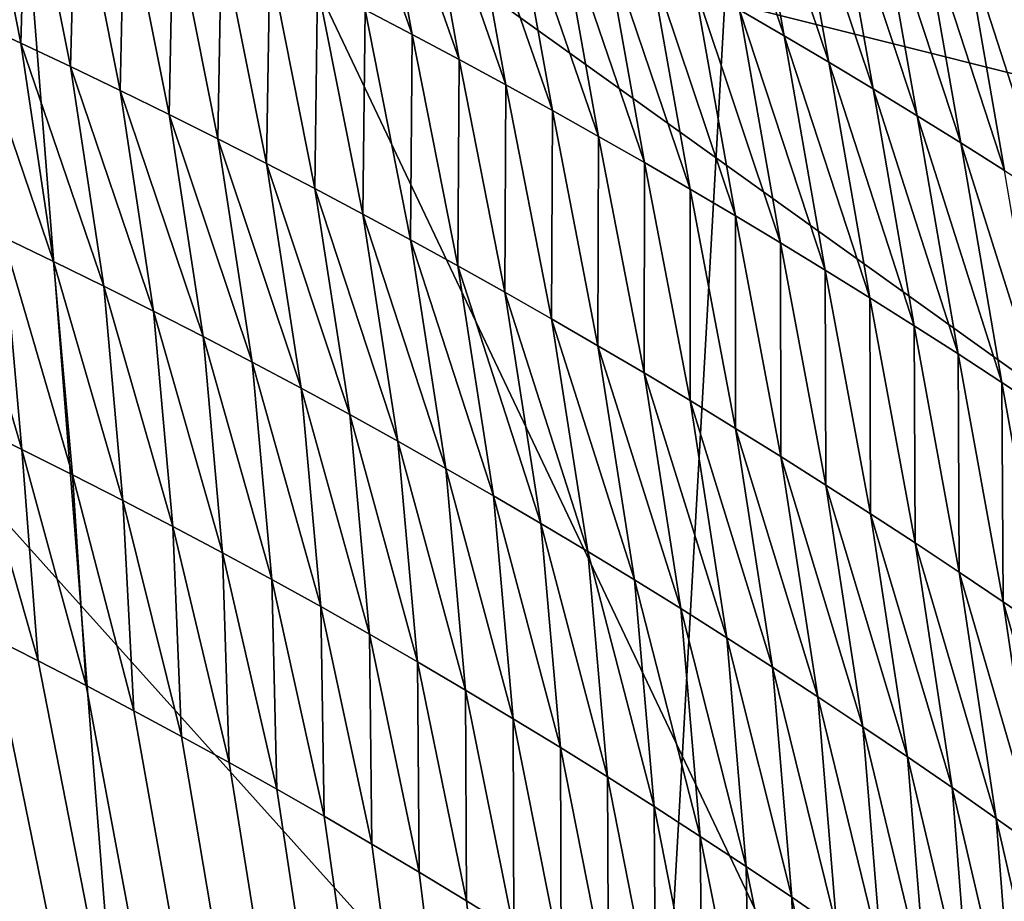
# Model space of a CAD drawing. Units: millimetres. Extents: x -57 to 56, y 4 to 88.
# Drawn here: x 9 to 12, y 56 to 59 of the extents above; entities that cross this region are included whole.
import ezdxf

# ---------------------------------------------------------------- set-up
doc = ezdxf.new("R2010")
doc.units = ezdxf.units.MM
doc.header["$LTSCALE"] = 65.185185
for name, color, linetype in [('591', 7, 'CONTINUOUS'), ('608', 7, 'CONTINUOUS'), ('617', 7, 'CONTINUOUS'), ('627', 7, 'CONTINUOUS'), ('633', 7, 'CONTINUOUS'), ('639', 7, 'CONTINUOUS')]:
    doc.layers.add(name, color=color, linetype=linetype)

msp = doc.modelspace()

# ---------------------------------------------------------------- linework, layer by layer
at = {"layer": '591', "linetype": 'CONTINUOUS'}
for points in [[(14.1356, 59.7058, -6.4225), (14.2492, 56.3011, -9.989), (7.4149, 61.1945, -9.5762), (14.1356, 59.7058, -6.4225)], [(14.2492, 56.3011, -9.989), (7.5335, 53.9694, -16.4092), (7.4149, 61.1945, -9.5762), (14.2492, 56.3011, -9.989)], [(14.2492, 56.3011, -9.989), (14.3111, 52.418, -13.063), (7.5335, 53.9694, -16.4092), (14.2492, 56.3011, -9.989)]]:
    msp.add_3dface(points, dxfattribs=at)
at = {"layer": '608', "linetype": 'CONTINUOUS'}
for points in [[(10.3553, 58.753, 22.027), (10.5091, 58.6726, 21.9509), (10.2248, 59.475, 22.3145), (10.3553, 58.753, 22.027)], [(10.2248, 59.475, 22.3145), (10.5091, 58.6726, 21.9509), (10.3779, 59.3985, 22.2422), (10.2248, 59.475, 22.3145)], [(11.5734, 58.7526, 21.6403), (11.7192, 58.6678, 21.5623), (11.4418, 59.4842, 22.0198), (11.5734, 58.7526, 21.6403)], [(11.4418, 59.4842, 22.0198), (11.7192, 58.6678, 21.5623), (11.5875, 59.403, 21.9466), (11.4418, 59.4842, 22.0198)], [(10.5091, 58.6726, 21.9509), (10.662, 58.5913, 21.874), (10.3779, 59.3985, 22.2422), (10.5091, 58.6726, 21.9509)], [(10.3779, 59.3985, 22.2422), (10.662, 58.5913, 21.874), (10.5302, 59.321, 22.1693), (10.3779, 59.3985, 22.2422)], [(11.7192, 58.6678, 21.5623), (11.8642, 58.5821, 21.4836), (11.5875, 59.403, 21.9466), (11.7192, 58.6678, 21.5623)], [(11.5875, 59.403, 21.9466), (11.8642, 58.5821, 21.4836), (11.7324, 59.321, 21.8728), (11.5875, 59.403, 21.9466)], [(9.2358, 58.644, 22.3893), (9.0935, 59.3596, 22.6068), (9.0733, 58.7189, 22.4608), (9.2358, 58.644, 22.3893)], [(9.2543, 59.2875, 22.5373), (9.0935, 59.3596, 22.6068), (9.2358, 58.644, 22.3893), (9.2543, 59.2875, 22.5373)], [(10.662, 58.5913, 21.874), (10.8139, 58.5089, 21.7964), (10.5302, 59.321, 22.1693), (10.662, 58.5913, 21.874)], [(10.5302, 59.321, 22.1693), (10.8139, 58.5089, 21.7964), (10.6817, 59.2425, 22.0957), (10.5302, 59.321, 22.1693)], [(11.8642, 58.5821, 21.4836), (12.0084, 58.4956, 21.4044), (11.7324, 59.321, 21.8728), (11.8642, 58.5821, 21.4836)], [(11.7324, 59.321, 21.8728), (12.0084, 58.4956, 21.4044), (11.8766, 59.2381, 21.7986), (11.7324, 59.321, 21.8728)], [(9.3975, 58.568, 22.3168), (9.2543, 59.2875, 22.5373), (9.2358, 58.644, 22.3893), (9.3975, 58.568, 22.3168)], [(9.4142, 59.2142, 22.467), (9.2543, 59.2875, 22.5373), (9.3975, 58.568, 22.3168), (9.4142, 59.2142, 22.467)], [(10.8139, 58.5089, 21.7964), (10.965, 58.4256, 21.7181), (10.6817, 59.2425, 22.0957), (10.8139, 58.5089, 21.7964)], [(10.6817, 59.2425, 22.0957), (10.965, 58.4256, 21.7181), (10.8323, 59.1632, 22.0214), (10.6817, 59.2425, 22.0957)], [(12.0084, 58.4956, 21.4044), (12.1518, 58.4081, 21.3247), (11.8766, 59.2381, 21.7986), (12.0084, 58.4956, 21.4044)], [(11.8766, 59.2381, 21.7986), (12.1518, 58.4081, 21.3247), (12.02, 59.1544, 21.7238), (11.8766, 59.2381, 21.7986)], [(9.5582, 58.4908, 22.2434), (9.4142, 59.2142, 22.467), (9.3975, 58.568, 22.3168), (9.5582, 58.4908, 22.2434)], [(9.5732, 59.14, 22.3957), (9.4142, 59.2142, 22.467), (9.5582, 58.4908, 22.2434), (9.5732, 59.14, 22.3957)], [(9.718, 58.4126, 22.1691), (9.5732, 59.14, 22.3957), (9.5582, 58.4908, 22.2434), (9.718, 58.4126, 22.1691)], [(9.7314, 59.0646, 22.3236), (9.5732, 59.14, 22.3957), (9.718, 58.4126, 22.1691), (9.7314, 59.0646, 22.3236)], [(10.965, 58.4256, 21.7181), (11.1152, 58.3413, 21.639), (10.8323, 59.1632, 22.0214), (10.965, 58.4256, 21.7181)], [(10.8323, 59.1632, 22.0214), (11.1152, 58.3413, 21.639), (10.9822, 59.0829, 21.9465), (10.8323, 59.1632, 22.0214)], [(12.1518, 58.4081, 21.3247), (12.2944, 58.3198, 21.2444), (12.02, 59.1544, 21.7238), (12.1518, 58.4081, 21.3247)], [(12.02, 59.1544, 21.7238), (12.2944, 58.3198, 21.2444), (12.1627, 59.0698, 21.6486), (12.02, 59.1544, 21.7238)], [(11.1152, 58.3413, 21.639), (11.2645, 58.2561, 21.5593), (10.9822, 59.0829, 21.9465), (11.1152, 58.3413, 21.639)], [(10.9822, 59.0829, 21.9465), (11.2645, 58.2561, 21.5593), (11.1312, 59.0017, 21.8709), (10.9822, 59.0829, 21.9465)], [(9.8768, 58.3332, 22.0938), (9.7314, 59.0646, 22.3236), (9.718, 58.4126, 22.1691), (9.8768, 58.3332, 22.0938)], [(9.8887, 58.9883, 22.2507), (9.7314, 59.0646, 22.3236), (9.8768, 58.3332, 22.0938), (9.8887, 58.9883, 22.2507)], [(12.2944, 58.3198, 21.2444), (12.4362, 58.2307, 21.1637), (12.1627, 59.0698, 21.6486), (12.2944, 58.3198, 21.2444)], [(12.1627, 59.0698, 21.6486), (12.4362, 58.2307, 21.1637), (12.3047, 58.9844, 21.5729), (12.1627, 59.0698, 21.6486)], [(10.0348, 58.2528, 22.0177), (9.8887, 58.9883, 22.2507), (9.8768, 58.3332, 22.0938), (10.0348, 58.2528, 22.0177)], [(10.0452, 58.9109, 22.1769), (9.8887, 58.9883, 22.2507), (10.0348, 58.2528, 22.0177), (10.0452, 58.9109, 22.1769)], [(11.2645, 58.2561, 21.5593), (11.413, 58.1699, 21.4789), (11.1312, 59.0017, 21.8709), (11.2645, 58.2561, 21.5593)], [(11.1312, 59.0017, 21.8709), (11.413, 58.1699, 21.4789), (11.2794, 58.9196, 21.7947), (11.1312, 59.0017, 21.8709)], [(12.4362, 58.2307, 21.1637), (12.5773, 58.1407, 21.0824), (12.3047, 58.9844, 21.5729), (12.4362, 58.2307, 21.1637)], [(12.3047, 58.9844, 21.5729), (12.5773, 58.1407, 21.0824), (12.4459, 58.8981, 21.4968), (12.3047, 58.9844, 21.5729)], [(11.413, 58.1699, 21.4789), (11.5605, 58.0828, 21.3978), (11.2794, 58.9196, 21.7947), (11.413, 58.1699, 21.4789)], [(11.2794, 58.9196, 21.7947), (11.5605, 58.0828, 21.3978), (11.4268, 58.8366, 21.7178), (11.2794, 58.9196, 21.7947)], [(10.1917, 58.1713, 21.9407), (10.0452, 58.9109, 22.1769), (10.0348, 58.2528, 22.0177), (10.1917, 58.1713, 21.9407)], [(10.2007, 58.8325, 22.1023), (10.0452, 58.9109, 22.1769), (10.1917, 58.1713, 21.9407), (10.2007, 58.8325, 22.1023)], [(10.3477, 58.0887, 21.8629), (10.2007, 58.8325, 22.1023), (10.1917, 58.1713, 21.9407), (10.3477, 58.0887, 21.8629)], [(10.3553, 58.753, 22.027), (10.2007, 58.8325, 22.1023), (10.3477, 58.0887, 21.8629), (10.3553, 58.753, 22.027)], [(11.5605, 58.0828, 21.3978), (11.7072, 57.9947, 21.3161), (11.4268, 58.8366, 21.7178), (11.5605, 58.0828, 21.3978)], [(11.4268, 58.8366, 21.7178), (11.7072, 57.9947, 21.3161), (11.5734, 58.7526, 21.6403), (11.4268, 58.8366, 21.7178)], [(10.5028, 58.0051, 21.7843), (10.3553, 58.753, 22.027), (10.3477, 58.0887, 21.8629), (10.5028, 58.0051, 21.7843)], [(10.5091, 58.6726, 21.9509), (10.3553, 58.753, 22.027), (10.5028, 58.0051, 21.7843), (10.5091, 58.6726, 21.9509)], [(11.7072, 57.9947, 21.3161), (11.853, 57.9058, 21.2337), (11.5734, 58.7526, 21.6403), (11.7072, 57.9947, 21.3161)], [(11.5734, 58.7526, 21.6403), (11.853, 57.9058, 21.2337), (11.7192, 58.6678, 21.5623), (11.5734, 58.7526, 21.6403)], [(9.2358, 58.644, 22.3893), (9.0733, 58.7189, 22.4608), (9.3422, 57.9344, 22.2375), (9.2358, 58.644, 22.3893)], [(9.3422, 57.9344, 22.2375), (9.0733, 58.7189, 22.4608), (9.1782, 58.0133, 22.3114), (9.3422, 57.9344, 22.2375)], [(10.6569, 57.9204, 21.7048), (10.5091, 58.6726, 21.9509), (10.5028, 58.0051, 21.7843), (10.6569, 57.9204, 21.7048)], [(10.662, 58.5913, 21.874), (10.5091, 58.6726, 21.9509), (10.6569, 57.9204, 21.7048), (10.662, 58.5913, 21.874)], [(11.853, 57.9058, 21.2337), (11.998, 57.8159, 21.1508), (11.7192, 58.6678, 21.5623), (11.853, 57.9058, 21.2337)], [(11.7192, 58.6678, 21.5623), (11.998, 57.8159, 21.1508), (11.8642, 58.5821, 21.4836), (11.7192, 58.6678, 21.5623)], [(9.3975, 58.568, 22.3168), (9.2358, 58.644, 22.3893), (9.5053, 57.8544, 22.1627), (9.3975, 58.568, 22.3168)], [(9.5053, 57.8544, 22.1627), (9.2358, 58.644, 22.3893), (9.3422, 57.9344, 22.2375), (9.5053, 57.8544, 22.1627)], [(9.5582, 58.4908, 22.2434), (9.3975, 58.568, 22.3168), (9.6674, 57.7731, 22.0868), (9.5582, 58.4908, 22.2434)], [(9.6674, 57.7731, 22.0868), (9.3975, 58.568, 22.3168), (9.5053, 57.8544, 22.1627), (9.6674, 57.7731, 22.0868)], [(10.81, 57.8348, 21.6246), (10.662, 58.5913, 21.874), (10.6569, 57.9204, 21.7048), (10.81, 57.8348, 21.6246)], [(10.8139, 58.5089, 21.7964), (10.662, 58.5913, 21.874), (10.81, 57.8348, 21.6246), (10.8139, 58.5089, 21.7964)], [(11.998, 57.8159, 21.1508), (12.1421, 57.7252, 21.0672), (11.8642, 58.5821, 21.4836), (11.998, 57.8159, 21.1508)], [(11.8642, 58.5821, 21.4836), (12.1421, 57.7252, 21.0672), (12.0084, 58.4956, 21.4044), (11.8642, 58.5821, 21.4836)], [(10.9621, 57.7481, 21.5436), (10.8139, 58.5089, 21.7964), (10.81, 57.8348, 21.6246), (10.9621, 57.7481, 21.5436)], [(10.965, 58.4256, 21.7181), (10.8139, 58.5089, 21.7964), (10.9621, 57.7481, 21.5436), (10.965, 58.4256, 21.7181)], [(9.718, 58.4126, 22.1691), (9.5582, 58.4908, 22.2434), (9.8285, 57.6907, 22.01), (9.718, 58.4126, 22.1691)], [(9.8285, 57.6907, 22.01), (9.5582, 58.4908, 22.2434), (9.6674, 57.7731, 22.0868), (9.8285, 57.6907, 22.01)], [(12.1421, 57.7252, 21.0672), (12.2853, 57.6335, 20.983), (12.0084, 58.4956, 21.4044), (12.1421, 57.7252, 21.0672)], [(12.0084, 58.4956, 21.4044), (12.2853, 57.6335, 20.983), (12.1518, 58.4081, 21.3247), (12.0084, 58.4956, 21.4044)], [(9.8768, 58.3332, 22.0938), (9.718, 58.4126, 22.1691), (9.9885, 57.6071, 21.9322), (9.8768, 58.3332, 22.0938)], [(9.9885, 57.6071, 21.9322), (9.718, 58.4126, 22.1691), (9.8285, 57.6907, 22.01), (9.9885, 57.6071, 21.9322)], [(11.1133, 57.6604, 21.4618), (10.965, 58.4256, 21.7181), (10.9621, 57.7481, 21.5436), (11.1133, 57.6604, 21.4618)], [(11.1152, 58.3413, 21.639), (10.965, 58.4256, 21.7181), (11.1133, 57.6604, 21.4618), (11.1152, 58.3413, 21.639)], [(12.2853, 57.6335, 20.983), (12.4276, 57.5409, 20.8983), (12.1518, 58.4081, 21.3247), (12.2853, 57.6335, 20.983)], [(12.1518, 58.4081, 21.3247), (12.4276, 57.5409, 20.8983), (12.2944, 58.3198, 21.2444), (12.1518, 58.4081, 21.3247)], [(11.2636, 57.5717, 21.3793), (11.1152, 58.3413, 21.639), (11.1133, 57.6604, 21.4618), (11.2636, 57.5717, 21.3793)], [(11.2645, 58.2561, 21.5593), (11.1152, 58.3413, 21.639), (11.2636, 57.5717, 21.3793), (11.2645, 58.2561, 21.5593)], [(10.0348, 58.2528, 22.0177), (9.8768, 58.3332, 22.0938), (10.1476, 57.5223, 21.8535), (10.0348, 58.2528, 22.0177)], [(10.1476, 57.5223, 21.8535), (9.8768, 58.3332, 22.0938), (9.9885, 57.6071, 21.9322), (10.1476, 57.5223, 21.8535)], [(12.4276, 57.5409, 20.8983), (12.5691, 57.4475, 20.813), (12.2944, 58.3198, 21.2444), (12.4276, 57.5409, 20.8983)], [(12.2944, 58.3198, 21.2444), (12.5691, 57.4475, 20.813), (12.4362, 58.2307, 21.1637), (12.2944, 58.3198, 21.2444)], [(10.1917, 58.1713, 21.9407), (10.0348, 58.2528, 22.0177), (10.3056, 57.4365, 21.7739), (10.1917, 58.1713, 21.9407)], [(10.3056, 57.4365, 21.7739), (10.0348, 58.2528, 22.0177), (10.1476, 57.5223, 21.8535), (10.3056, 57.4365, 21.7739)], [(11.4129, 57.4821, 21.296), (11.2645, 58.2561, 21.5593), (11.2636, 57.5717, 21.3793), (11.4129, 57.4821, 21.296)], [(11.413, 58.1699, 21.4789), (11.2645, 58.2561, 21.5593), (11.4129, 57.4821, 21.296), (11.413, 58.1699, 21.4789)], [(10.3477, 58.0887, 21.8629), (10.1917, 58.1713, 21.9407), (10.4626, 57.3495, 21.6934), (10.3477, 58.0887, 21.8629)], [(10.4626, 57.3495, 21.6934), (10.1917, 58.1713, 21.9407), (10.3056, 57.4365, 21.7739), (10.4626, 57.3495, 21.6934)], [(11.5612, 57.3914, 21.2121), (11.413, 58.1699, 21.4789), (11.4129, 57.4821, 21.296), (11.5612, 57.3914, 21.2121)], [(11.5605, 58.0828, 21.3978), (11.413, 58.1699, 21.4789), (11.5612, 57.3914, 21.2121), (11.5605, 58.0828, 21.3978)], [(9.1782, 58.0133, 22.3114), (9.0131, 58.0909, 22.3842), (9.2389, 57.3228, 22.2317), (9.1782, 58.0133, 22.3114)], [(9.2389, 57.3228, 22.2317), (9.0131, 58.0909, 22.3842), (9.0732, 57.4036, 22.3055), (9.2389, 57.3228, 22.2317)], [(10.5028, 58.0051, 21.7843), (10.3477, 58.0887, 21.8629), (10.6185, 57.2614, 21.6121), (10.5028, 58.0051, 21.7843)], [(10.6185, 57.2614, 21.6121), (10.3477, 58.0887, 21.8629), (10.4626, 57.3495, 21.6934), (10.6185, 57.2614, 21.6121)], [(11.7072, 57.9947, 21.3161), (11.5605, 58.0828, 21.3978), (11.7086, 57.2998, 21.1274), (11.7072, 57.9947, 21.3161)], [(11.7086, 57.2998, 21.1274), (11.5605, 58.0828, 21.3978), (11.5612, 57.3914, 21.2121), (11.7086, 57.2998, 21.1274)], [(9.3422, 57.9344, 22.2375), (9.1782, 58.0133, 22.3114), (9.4036, 57.2407, 22.1569), (9.3422, 57.9344, 22.2375)], [(9.4036, 57.2407, 22.1569), (9.1782, 58.0133, 22.3114), (9.2389, 57.3228, 22.2317), (9.4036, 57.2407, 22.1569)], [(10.6569, 57.9204, 21.7048), (10.5028, 58.0051, 21.7843), (10.7734, 57.1722, 21.5299), (10.6569, 57.9204, 21.7048)], [(10.7734, 57.1722, 21.5299), (10.5028, 58.0051, 21.7843), (10.6185, 57.2614, 21.6121), (10.7734, 57.1722, 21.5299)], [(11.853, 57.9058, 21.2337), (11.7072, 57.9947, 21.3161), (11.855, 57.2072, 21.0421), (11.853, 57.9058, 21.2337)], [(11.855, 57.2072, 21.0421), (11.7072, 57.9947, 21.3161), (11.7086, 57.2998, 21.1274), (11.855, 57.2072, 21.0421)], [(9.5053, 57.8544, 22.1627), (9.3422, 57.9344, 22.2375), (9.5672, 57.1573, 22.081), (9.5053, 57.8544, 22.1627)], [(9.5672, 57.1573, 22.081), (9.3422, 57.9344, 22.2375), (9.4036, 57.2407, 22.1569), (9.5672, 57.1573, 22.081)], [(10.81, 57.8348, 21.6246), (10.6569, 57.9204, 21.7048), (10.9273, 57.082, 21.4469), (10.81, 57.8348, 21.6246)], [(10.9273, 57.082, 21.4469), (10.6569, 57.9204, 21.7048), (10.7734, 57.1722, 21.5299), (10.9273, 57.082, 21.4469)], [(11.998, 57.8159, 21.1508), (11.853, 57.9058, 21.2337), (12.0005, 57.1137, 20.956), (11.998, 57.8159, 21.1508)], [(12.0005, 57.1137, 20.956), (11.853, 57.9058, 21.2337), (11.855, 57.2072, 21.0421), (12.0005, 57.1137, 20.956)], [(9.6674, 57.7731, 22.0868), (9.5053, 57.8544, 22.1627), (9.7298, 57.0727, 22.0042), (9.6674, 57.7731, 22.0868)], [(9.7298, 57.0727, 22.0042), (9.5053, 57.8544, 22.1627), (9.5672, 57.1573, 22.081), (9.7298, 57.0727, 22.0042)], [(10.9621, 57.7481, 21.5436), (10.81, 57.8348, 21.6246), (11.0801, 56.9907, 21.3631), (10.9621, 57.7481, 21.5436)], [(11.0801, 56.9907, 21.3631), (10.81, 57.8348, 21.6246), (10.9273, 57.082, 21.4469), (11.0801, 56.9907, 21.3631)], [(12.1421, 57.7252, 21.0672), (11.998, 57.8159, 21.1508), (12.1451, 57.0193, 20.8694), (12.1421, 57.7252, 21.0672)], [(12.1451, 57.0193, 20.8694), (11.998, 57.8159, 21.1508), (12.0005, 57.1137, 20.956), (12.1451, 57.0193, 20.8694)], [(9.8285, 57.6907, 22.01), (9.6674, 57.7731, 22.0868), (9.8913, 56.9869, 21.9263), (9.8285, 57.6907, 22.01)], [(9.8913, 56.9869, 21.9263), (9.6674, 57.7731, 22.0868), (9.7298, 57.0727, 22.0042), (9.8913, 56.9869, 21.9263)], [(11.1133, 57.6604, 21.4618), (10.9621, 57.7481, 21.5436), (11.2319, 56.8984, 21.2785), (11.1133, 57.6604, 21.4618)], [(11.2319, 56.8984, 21.2785), (10.9621, 57.7481, 21.5436), (11.0801, 56.9907, 21.3631), (11.2319, 56.8984, 21.2785)], [(12.2853, 57.6335, 20.983), (12.1421, 57.7252, 21.0672), (12.2887, 56.9239, 20.7821), (12.2853, 57.6335, 20.983)], [(12.2887, 56.9239, 20.7821), (12.1421, 57.7252, 21.0672), (12.1451, 57.0193, 20.8694), (12.2887, 56.9239, 20.7821)], [(9.9885, 57.6071, 21.9322), (9.8285, 57.6907, 22.01), (10.0518, 56.8999, 21.8475), (9.9885, 57.6071, 21.9322)], [(10.0518, 56.8999, 21.8475), (9.8285, 57.6907, 22.01), (9.8913, 56.9869, 21.9263), (10.0518, 56.8999, 21.8475)], [(11.2636, 57.5717, 21.3793), (11.1133, 57.6604, 21.4618), (11.3826, 56.805, 21.193), (11.2636, 57.5717, 21.3793)], [(11.3826, 56.805, 21.193), (11.1133, 57.6604, 21.4618), (11.2319, 56.8984, 21.2785), (11.3826, 56.805, 21.193)], [(10.1476, 57.5223, 21.8535), (9.9885, 57.6071, 21.9322), (10.2111, 56.8116, 21.7677), (10.1476, 57.5223, 21.8535)], [(10.2111, 56.8116, 21.7677), (9.9885, 57.6071, 21.9322), (10.0518, 56.8999, 21.8475), (10.2111, 56.8116, 21.7677)], [(12.4276, 57.5409, 20.8983), (12.2853, 57.6335, 20.983), (12.4313, 56.8275, 20.6942), (12.4276, 57.5409, 20.8983)], [(12.4313, 56.8275, 20.6942), (12.2853, 57.6335, 20.983), (12.2887, 56.9239, 20.7821), (12.4313, 56.8275, 20.6942)], [(11.4129, 57.4821, 21.296), (11.2636, 57.5717, 21.3793), (11.5323, 56.7105, 21.1069), (11.4129, 57.4821, 21.296)], [(11.5323, 56.7105, 21.1069), (11.2636, 57.5717, 21.3793), (11.3826, 56.805, 21.193), (11.5323, 56.7105, 21.1069)], [(12.5691, 57.4475, 20.813), (12.4276, 57.5409, 20.8983), (12.573, 56.7303, 20.6057), (12.5691, 57.4475, 20.813)], [(12.573, 56.7303, 20.6057), (12.4276, 57.5409, 20.8983), (12.4313, 56.8275, 20.6942), (12.573, 56.7303, 20.6057)], [(10.3056, 57.4365, 21.7739), (10.1476, 57.5223, 21.8535), (10.3694, 56.7222, 21.6869), (10.3056, 57.4365, 21.7739)], [(10.3694, 56.7222, 21.6869), (10.1476, 57.5223, 21.8535), (10.2111, 56.8116, 21.7677), (10.3694, 56.7222, 21.6869)], [(11.5612, 57.3914, 21.2121), (11.4129, 57.4821, 21.296), (11.681, 56.6151, 21.0199), (11.5612, 57.3914, 21.2121)], [(11.681, 56.6151, 21.0199), (11.4129, 57.4821, 21.296), (11.5323, 56.7105, 21.1069), (11.681, 56.6151, 21.0199)], [(10.4626, 57.3495, 21.6934), (10.3056, 57.4365, 21.7739), (10.5266, 56.6316, 21.6053), (10.4626, 57.3495, 21.6934)], [(10.5266, 56.6316, 21.6053), (10.3056, 57.4365, 21.7739), (10.3694, 56.7222, 21.6869), (10.5266, 56.6316, 21.6053)], [(9.1363, 56.7137, 22.2752), (9.2921, 56.6351, 22.2058), (9.0732, 57.4036, 22.3055), (9.1363, 56.7137, 22.2752)], [(9.2921, 56.6351, 22.2058), (9.2389, 57.3228, 22.2317), (9.0732, 57.4036, 22.3055), (9.2921, 56.6351, 22.2058)], [(11.7086, 57.2998, 21.1274), (11.5612, 57.3914, 21.2121), (11.8286, 56.5186, 20.9323), (11.7086, 57.2998, 21.1274)], [(11.8286, 56.5186, 20.9323), (11.5612, 57.3914, 21.2121), (11.681, 56.6151, 21.0199), (11.8286, 56.5186, 20.9323)], [(10.6185, 57.2614, 21.6121), (10.4626, 57.3495, 21.6934), (10.6826, 56.5399, 21.5227), (10.6185, 57.2614, 21.6121)], [(10.6826, 56.5399, 21.5227), (10.4626, 57.3495, 21.6934), (10.5266, 56.6316, 21.6053), (10.6826, 56.5399, 21.5227)], [(9.2921, 56.6351, 22.2058), (9.4477, 56.5548, 22.1352), (9.2389, 57.3228, 22.2317), (9.2921, 56.6351, 22.2058)], [(9.4477, 56.5548, 22.1352), (9.4036, 57.2407, 22.1569), (9.2389, 57.3228, 22.2317), (9.4477, 56.5548, 22.1352)], [(11.855, 57.2072, 21.0421), (11.7086, 57.2998, 21.1274), (11.9752, 56.4211, 20.8439), (11.855, 57.2072, 21.0421)], [(11.9752, 56.4211, 20.8439), (11.7086, 57.2998, 21.1274), (11.8286, 56.5186, 20.9323), (11.9752, 56.4211, 20.8439)], [(10.7734, 57.1722, 21.5299), (10.6185, 57.2614, 21.6121), (10.8376, 56.447, 21.4393), (10.7734, 57.1722, 21.5299)], [(10.8376, 56.447, 21.4393), (10.6185, 57.2614, 21.6121), (10.6826, 56.5399, 21.5227), (10.8376, 56.447, 21.4393)], [(9.4477, 56.5548, 22.1352), (9.6031, 56.473, 22.0632), (9.4036, 57.2407, 22.1569), (9.4477, 56.5548, 22.1352)], [(9.6031, 56.473, 22.0632), (9.5672, 57.1573, 22.081), (9.4036, 57.2407, 22.1569), (9.6031, 56.473, 22.0632)], [(12.0005, 57.1137, 20.956), (11.855, 57.2072, 21.0421), (12.1207, 56.3226, 20.7548), (12.0005, 57.1137, 20.956)], [(12.1207, 56.3226, 20.7548), (11.855, 57.2072, 21.0421), (11.9752, 56.4211, 20.8439), (12.1207, 56.3226, 20.7548)], [(9.6031, 56.473, 22.0632), (9.7583, 56.3896, 21.99), (9.5672, 57.1573, 22.081), (9.6031, 56.473, 22.0632)], [(9.7583, 56.3896, 21.99), (9.7298, 57.0727, 22.0042), (9.5672, 57.1573, 22.081), (9.7583, 56.3896, 21.99)], [(10.9273, 57.082, 21.4469), (10.7734, 57.1722, 21.5299), (10.9914, 56.353, 21.3551), (10.9273, 57.082, 21.4469)], [(10.9914, 56.353, 21.3551), (10.7734, 57.1722, 21.5299), (10.8376, 56.447, 21.4393), (10.9914, 56.353, 21.3551)], [(12.1451, 57.0193, 20.8694), (12.0005, 57.1137, 20.956), (12.2652, 56.2232, 20.665), (12.1451, 57.0193, 20.8694)], [(12.2652, 56.2232, 20.665), (12.0005, 57.1137, 20.956), (12.1207, 56.3226, 20.7548), (12.2652, 56.2232, 20.665)], [(9.7583, 56.3896, 21.99), (9.9133, 56.3046, 21.9154), (9.7298, 57.0727, 22.0042), (9.7583, 56.3896, 21.99)], [(9.9133, 56.3046, 21.9154), (9.8913, 56.9869, 21.9263), (9.7298, 57.0727, 22.0042), (9.9133, 56.3046, 21.9154)], [(11.0801, 56.9907, 21.3631), (10.9273, 57.082, 21.4469), (11.1441, 56.2579, 21.27), (11.0801, 56.9907, 21.3631)], [(11.1441, 56.2579, 21.27), (10.9273, 57.082, 21.4469), (10.9914, 56.353, 21.3551), (11.1441, 56.2579, 21.27)], [(12.2887, 56.9239, 20.7821), (12.1451, 57.0193, 20.8694), (12.4087, 56.1227, 20.5746), (12.2887, 56.9239, 20.7821)], [(12.4087, 56.1227, 20.5746), (12.1451, 57.0193, 20.8694), (12.2652, 56.2232, 20.665), (12.4087, 56.1227, 20.5746)], [(9.9133, 56.3046, 21.9154), (10.0682, 56.2179, 21.8394), (9.8913, 56.9869, 21.9263), (9.9133, 56.3046, 21.9154)], [(10.0682, 56.2179, 21.8394), (10.0518, 56.8999, 21.8475), (9.8913, 56.9869, 21.9263), (10.0682, 56.2179, 21.8394)], [(11.2319, 56.8984, 21.2785), (11.0801, 56.9907, 21.3631), (11.2957, 56.1617, 21.184), (11.2319, 56.8984, 21.2785)], [(11.2957, 56.1617, 21.184), (11.0801, 56.9907, 21.3631), (11.1441, 56.2579, 21.27), (11.2957, 56.1617, 21.184)], [(10.0682, 56.2179, 21.8394), (10.2229, 56.1296, 21.7621), (10.0518, 56.8999, 21.8475), (10.0682, 56.2179, 21.8394)], [(10.2229, 56.1296, 21.7621), (10.2111, 56.8116, 21.7677), (10.0518, 56.8999, 21.8475), (10.2229, 56.1296, 21.7621)], [(11.3826, 56.805, 21.193), (11.2319, 56.8984, 21.2785), (11.4462, 56.0644, 21.0973), (11.3826, 56.805, 21.193)], [(11.4462, 56.0644, 21.0973), (11.2319, 56.8984, 21.2785), (11.2957, 56.1617, 21.184), (11.4462, 56.0644, 21.0973)], [(12.4313, 56.8275, 20.6942), (12.2887, 56.9239, 20.7821), (12.5512, 56.0213, 20.4835), (12.4313, 56.8275, 20.6942)], [(12.5512, 56.0213, 20.4835), (12.2887, 56.9239, 20.7821), (12.4087, 56.1227, 20.5746), (12.5512, 56.0213, 20.4835)], [(10.2229, 56.1296, 21.7621), (10.3774, 56.0395, 21.6835), (10.2111, 56.8116, 21.7677), (10.2229, 56.1296, 21.7621)], [(10.3774, 56.0395, 21.6835), (10.3694, 56.7222, 21.6869), (10.2111, 56.8116, 21.7677), (10.3774, 56.0395, 21.6835)], [(11.5323, 56.7105, 21.1069), (11.3826, 56.805, 21.193), (11.5956, 55.966, 21.0098), (11.5323, 56.7105, 21.1069)], [(11.5956, 55.966, 21.0098), (11.3826, 56.805, 21.193), (11.4462, 56.0644, 21.0973), (11.5956, 55.966, 21.0098)], [(12.573, 56.7303, 20.6057), (12.4313, 56.8275, 20.6942), (12.6926, 55.919, 20.3918), (12.573, 56.7303, 20.6057)], [(12.6926, 55.919, 20.3918), (12.4313, 56.8275, 20.6942), (12.5512, 56.0213, 20.4835), (12.6926, 55.919, 20.3918)], [(10.3774, 56.0395, 21.6835), (10.5317, 55.9478, 21.6035), (10.3694, 56.7222, 21.6869), (10.3774, 56.0395, 21.6835)], [(10.5317, 55.9478, 21.6035), (10.5266, 56.6316, 21.6053), (10.3694, 56.7222, 21.6869), (10.5317, 55.9478, 21.6035)], [(11.681, 56.6151, 21.0199), (11.5323, 56.7105, 21.1069), (11.7438, 55.8666, 20.9215), (11.681, 56.6151, 21.0199)], [(11.7438, 55.8666, 20.9215), (11.5323, 56.7105, 21.1069), (11.5956, 55.966, 21.0098), (11.7438, 55.8666, 20.9215)], [(10.5317, 55.9478, 21.6035), (10.6858, 55.8543, 21.5221), (10.5266, 56.6316, 21.6053), (10.5317, 55.9478, 21.6035)], [(10.6858, 55.8543, 21.5221), (10.6826, 56.5399, 21.5227), (10.5266, 56.6316, 21.6053), (10.6858, 55.8543, 21.5221)], [(11.8286, 56.5186, 20.9323), (11.681, 56.6151, 21.0199), (11.891, 55.7661, 20.8324), (11.8286, 56.5186, 20.9323)], [(11.891, 55.7661, 20.8324), (11.681, 56.6151, 21.0199), (11.7438, 55.8666, 20.9215), (11.891, 55.7661, 20.8324)], [(10.6858, 55.8543, 21.5221), (10.8397, 55.7591, 21.4393), (10.6826, 56.5399, 21.5227), (10.6858, 55.8543, 21.5221)], [(10.8397, 55.7591, 21.4393), (10.8376, 56.447, 21.4393), (10.6826, 56.5399, 21.5227), (10.8397, 55.7591, 21.4393)], [(11.9752, 56.4211, 20.8439), (11.8286, 56.5186, 20.9323), (12.037, 55.6646, 20.7426), (11.9752, 56.4211, 20.8439)], [(12.037, 55.6646, 20.7426), (11.8286, 56.5186, 20.9323), (11.891, 55.7661, 20.8324), (12.037, 55.6646, 20.7426)], [(10.8397, 55.7591, 21.4393), (10.9935, 55.6621, 21.3551), (10.8376, 56.447, 21.4393), (10.8397, 55.7591, 21.4393)], [(10.9935, 55.6621, 21.3551), (10.9914, 56.353, 21.3551), (10.8376, 56.447, 21.4393), (10.9935, 55.6621, 21.3551)], [(12.1207, 56.3226, 20.7548), (11.9752, 56.4211, 20.8439), (12.1819, 55.562, 20.652), (12.1207, 56.3226, 20.7548)], [(12.1819, 55.562, 20.652), (11.9752, 56.4211, 20.8439), (12.037, 55.6646, 20.7426), (12.1819, 55.562, 20.652)], [(10.9935, 55.6621, 21.3551), (11.147, 55.5632, 21.2695), (10.9914, 56.353, 21.3551), (10.9935, 55.6621, 21.3551)], [(11.147, 55.5632, 21.2695), (11.1441, 56.2579, 21.27), (10.9914, 56.353, 21.3551), (11.147, 55.5632, 21.2695)], [(12.2652, 56.2232, 20.665), (12.1207, 56.3226, 20.7548), (12.3257, 55.4584, 20.5608), (12.2652, 56.2232, 20.665)], [(12.3257, 55.4584, 20.5608), (12.1207, 56.3226, 20.7548), (12.1819, 55.562, 20.652), (12.3257, 55.4584, 20.5608)], [(11.147, 55.5632, 21.2695), (11.3004, 55.4626, 21.1824), (11.1441, 56.2579, 21.27), (11.147, 55.5632, 21.2695)], [(11.3004, 55.4626, 21.1824), (11.2957, 56.1617, 21.184), (11.1441, 56.2579, 21.27), (11.3004, 55.4626, 21.1824)], [(12.4087, 56.1227, 20.5746), (12.2652, 56.2232, 20.665), (12.4684, 55.3538, 20.4688), (12.4087, 56.1227, 20.5746)], [(12.4684, 55.3538, 20.4688), (12.2652, 56.2232, 20.665), (12.3257, 55.4584, 20.5608), (12.4684, 55.3538, 20.4688)], [(11.3004, 55.4626, 21.1824), (11.4539, 55.3599, 21.0938), (11.2957, 56.1617, 21.184), (11.3004, 55.4626, 21.1824)], [(11.4539, 55.3599, 21.0938), (11.4462, 56.0644, 21.0973), (11.2957, 56.1617, 21.184), (11.4539, 55.3599, 21.0938)], [(12.5512, 56.0213, 20.4835), (12.4087, 56.1227, 20.5746), (12.6099, 55.2482, 20.3762), (12.5512, 56.0213, 20.4835)], [(12.6099, 55.2482, 20.3762), (12.4087, 56.1227, 20.5746), (12.4684, 55.3538, 20.4688), (12.6099, 55.2482, 20.3762)], [(11.4539, 55.3599, 21.0938), (11.6073, 55.2552, 21.0035), (11.4462, 56.0644, 21.0973), (11.4539, 55.3599, 21.0938)], [(11.6073, 55.2552, 21.0035), (11.5956, 55.966, 21.0098), (11.4462, 56.0644, 21.0973), (11.6073, 55.2552, 21.0035)], [(11.6073, 55.2552, 21.0035), (11.7607, 55.1485, 20.9118), (11.5956, 55.966, 21.0098), (11.6073, 55.2552, 21.0035)], [(11.7607, 55.1485, 20.9118), (11.7438, 55.8666, 20.9215), (11.5956, 55.966, 21.0098), (11.7607, 55.1485, 20.9118)], [(11.7607, 55.1485, 20.9118), (11.9138, 55.0398, 20.8185), (11.7438, 55.8666, 20.9215), (11.7607, 55.1485, 20.9118)], [(11.9138, 55.0398, 20.8185), (11.891, 55.7661, 20.8324), (11.7438, 55.8666, 20.9215), (11.9138, 55.0398, 20.8185)]]:
    msp.add_3dface(points, dxfattribs=at)
at = {"layer": '617', "linetype": 'CONTINUOUS'}
for points in [[(12.4345, 40.5805, 19.9956), (9.1363, 56.7137, 22.2752), (7.4488, 41.379, 22.3536), (12.4345, 40.5805, 19.9956)], [(9.2921, 56.6351, 22.2058), (9.1363, 56.7137, 22.2752), (12.4345, 40.5805, 19.9956), (9.2921, 56.6351, 22.2058)], [(9.4477, 56.5548, 22.1352), (9.2921, 56.6351, 22.2058), (12.4345, 40.5805, 19.9956), (9.4477, 56.5548, 22.1352)], [(9.6031, 56.473, 22.0632), (9.4477, 56.5548, 22.1352), (12.4345, 40.5805, 19.9956), (9.6031, 56.473, 22.0632)], [(9.7583, 56.3896, 21.99), (9.6031, 56.473, 22.0632), (12.4345, 40.5805, 19.9956), (9.7583, 56.3896, 21.99)], [(9.9133, 56.3046, 21.9154), (9.7583, 56.3896, 21.99), (12.4345, 40.5805, 19.9956), (9.9133, 56.3046, 21.9154)], [(10.0682, 56.2179, 21.8394), (9.9133, 56.3046, 21.9154), (12.4345, 40.5805, 19.9956), (10.0682, 56.2179, 21.8394)], [(10.2229, 56.1296, 21.7621), (10.0682, 56.2179, 21.8394), (12.4345, 40.5805, 19.9956), (10.2229, 56.1296, 21.7621)], [(10.3774, 56.0395, 21.6835), (10.2229, 56.1296, 21.7621), (12.4345, 40.5805, 19.9956), (10.3774, 56.0395, 21.6835)], [(10.5317, 55.9478, 21.6035), (10.3774, 56.0395, 21.6835), (12.4345, 40.5805, 19.9956), (10.5317, 55.9478, 21.6035)], [(10.6858, 55.8543, 21.5221), (10.5317, 55.9478, 21.6035), (12.4345, 40.5805, 19.9956), (10.6858, 55.8543, 21.5221)], [(10.8397, 55.7591, 21.4393), (10.6858, 55.8543, 21.5221), (12.4345, 40.5805, 19.9956), (10.8397, 55.7591, 21.4393)]]:
    msp.add_3dface(points, dxfattribs=at)
at = {"layer": '627', "linetype": 'CONTINUOUS'}
for points in [[(3.2, 53.5018, 21.1996), (8.0089, 74.8353, 19.8876), (10.5874, 42.136, 18.6426), (3.2, 53.5018, 21.1996)], [(8.0089, 74.8353, 19.8876), (12.2885, 72.3069, 17.5674), (10.5874, 42.136, 18.6426), (8.0089, 74.8353, 19.8876)], [(10.5874, 42.136, 18.6426), (12.2885, 72.3069, 17.5674), (14.9854, 42.1353, 15.3325), (10.5874, 42.136, 18.6426)], [(12.2885, 72.3069, 17.5674), (16.0374, 68.0287, 14.2292), (14.9854, 42.1353, 15.3325), (12.2885, 72.3069, 17.5674)]]:
    msp.add_3dface(points, dxfattribs=at)
at = {"layer": '633', "linetype": 'CONTINUOUS'}
msp.add_3dface([(10.0453, 59.1512, -7.1268), (13.0281, 58.4039, -5.384), (12.7087, 66.1726, 5.6059), (10.0453, 59.1512, -7.1268)], dxfattribs=at)
at = {"layer": '639', "linetype": 'CONTINUOUS'}
for points in [[(6.8916, 53.6863, -14.2677), (13.089, 52.7454, -10.8666), (6.8501, 59.6861, -8.3906), (6.8916, 53.6863, -14.2677)], [(6.8501, 59.6861, -8.3906), (13.089, 52.7454, -10.8666), (10.0453, 59.1512, -7.1268), (6.8501, 59.6861, -8.3906)], [(13.089, 52.7454, -10.8666), (13.0281, 58.4039, -5.384), (10.0453, 59.1512, -7.1268), (13.089, 52.7454, -10.8666)]]:
    msp.add_3dface(points, dxfattribs=at)

doc.saveas('drawing.dxf')
